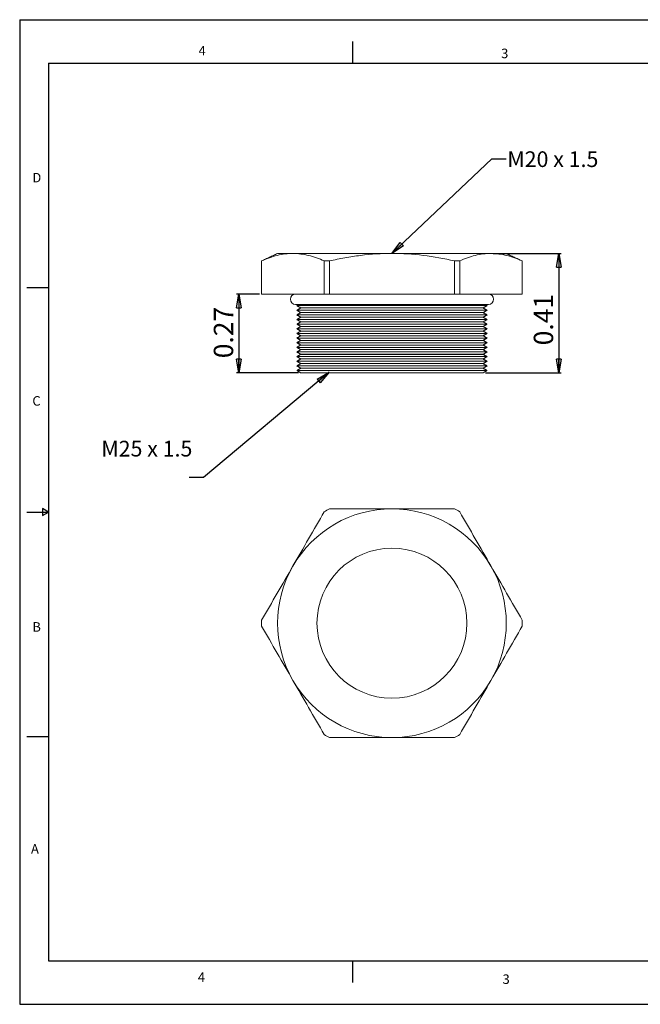
# Model space of a CAD drawing. Units: inches. Extents: x 0 to 22, y 0 to 17.
# Drawn here: x 0 to 10.7, y 0 to 17 of the extents above; entities that cross this region are included whole.
import ezdxf

# ---------------------------------------------------------------- set-up
doc = ezdxf.new("R2010")
doc.units = ezdxf.units.IN
doc.header["$MEASUREMENT"] = 0
doc.layers.add('VIEW_PV', color=7, linetype='Continuous')
doc.styles.add('SLDTEXTSTYLE0', font='TXT', dxfattribs={"width": 0.75})
doc.styles.add('SLDTEXTSTYLE1', font='TXT', dxfattribs={"width": 0.663})
doc.dimstyles.new('SLDDIMSTYLE0', dxfattribs={"dimtxt": 0.334646, "dimasz": 0.23622, "dimexe": 0, "dimexo": 0.0625, "dimgap": 0.083661, "dimtad": 1, "dimtoh": 1, "dimlfac": 0.2, "dimzin": 12, "dimdsep": 46, "dimtxsty": 'Standard', "dimblk1": 'CLOSED', "dimblk2": 'CLOSED', "dimsah": 1, "dimcen": 0.09, "dimadec": 0, "dimazin": 0, "dimtfac": 1, "dimtofl": 0, "dimtmove": 0, "dimatfit": 3, "dimldrblk": 'CLOSED', "dimfxl": 1, "dimtolj": 1, "dimtzin": 12, "dimarcsym": 0})
doc.dimstyles.new('SLDDIMSTYLE1', dxfattribs={"dimtxt": 0.23622, "dimasz": 0.23622, "dimexe": 0, "dimexo": 0.0625, "dimgap": 0.059055, "dimtad": 0, "dimtih": 1, "dimtoh": 1, "dimdec": 0, "dimzin": 0, "dimdsep": 46, "dimtxsty": 'Standard', "dimblk1": 'CLOSED', "dimblk2": 'CLOSED', "dimsah": 1, "dimcen": 0.09, "dimadec": 0, "dimazin": 0, "dimtfac": 1, "dimtdec": 0, "dimtofl": 0, "dimtmove": 0, "dimatfit": 3, "dimldrblk": 'CLOSED', "dimfxl": 1, "dimtolj": 1, "dimtzin": 0, "dimarcsym": 0})

# ---------------------------------------------------------------- blocks, each defined once
blk = doc.blocks.new('_CLOSED')
at = {"color": 0, "linetype": 'ByBlock', "lineweight": -2}
for p, q in [((-1, 0.166667), (0, 0)), ((-1, 0.166667), (-1, -0.166667)), ((0, 0), (-1, -0.166667)), ((0, 0), (-1, 0))]:
    blk.add_line(p, q, dxfattribs=at)
blk = doc.blocks.new('*D5')
at = {"layer": 'VIEW_PV'}
for p, q in [((8.18, 12.963), (9.351, 12.963)), ((9.311, 12.963), (9.311, 10.903)), ((8.044, 10.903), (9.351, 10.903))]:
    blk.add_line(p, q, dxfattribs=at)
at = {"layer": 'VIEW_PV', "xscale": 0.2362204724, "yscale": 0.2362204724}
for p, rotation in [((9.311, 12.963), 90), ((9.311, 10.903), 270)]:
    blk.add_blockref('_CLOSED', p, dxfattribs=dict(at, rotation=rotation))
at = {"layer": 'VIEW_PV', "insert": (8.88, 11.378), "char_height": 0.3346, "attachment_point": 1, "rotation": 90, "style": 'SLDTEXTSTYLE0'}
blk.add_mtext('0.41', dxfattribs=at)
blk = doc.blocks.new('*D6')
at = {"layer": 'VIEW_PV'}
for p, q in [((4.14, 12.263), (3.745, 12.263)), ((3.785, 12.263), (3.785, 10.903)), ((4.816, 10.903), (3.745, 10.903))]:
    blk.add_line(p, q, dxfattribs=at)
at = {"layer": 'VIEW_PV', "xscale": 0.2362204724, "yscale": 0.2362204724}
for p, rotation in [((3.785, 12.263), 90), ((3.785, 10.903), 270)]:
    blk.add_blockref('_CLOSED', p, dxfattribs=dict(at, rotation=rotation))
at = {"layer": 'VIEW_PV', "insert": (3.353, 11.155), "char_height": 0.3346, "attachment_point": 1, "rotation": 90, "style": 'SLDTEXTSTYLE0'}
blk.add_mtext('0.27', dxfattribs=at)

msp = doc.modelspace()

# ---------------------------------------------------------------- linework, layer by layer
at = {"color": 7, "linetype": 'Continuous', "lineweight": 15}
for p, q in [((4.455, 12.963), (4.72, 12.963)), ((4.72, 12.963), (6.43, 12.963)), ((6.43, 12.963), (8.14, 12.963)), ((8.14, 12.963), (8.405, 12.963)), ((4.179, 12.263), (4.179, 12.834)), ((4.179, 12.834), (4.179, 12.834)), ((5.349, 12.834), (5.26, 12.834)), ((5.26, 12.834), (5.26, 12.263)), ((5.349, 12.263), (5.349, 12.834)), ((7.511, 12.834), (7.511, 12.263)), ((7.6, 12.834), (7.511, 12.834)), ((7.6, 12.263), (7.6, 12.834)), ((8.681, 12.834), (8.681, 12.263)), ((8.682, 12.834), (8.681, 12.834)), ((5.26, 12.263), (4.179, 12.263)), ((4.179, 12.263), (4.179, 12.263)), ((5.349, 12.263), (5.26, 12.263)), ((7.511, 12.263), (5.349, 12.263)), ((7.6, 12.263), (7.511, 12.263)), ((8.681, 12.263), (7.6, 12.263)), ((8.682, 12.263), (8.681, 12.263)), ((4.765, 12.083), (8.095, 12.083)), ((4.786, 12.063), (8.074, 12.063)), ((4.786, 11.983), (8.074, 11.983)), ((4.786, 11.903), (8.074, 11.903)), ((4.855, 12.024), (8.005, 12.024)), ((8.005, 12.023), (4.855, 12.023)), ((4.855, 11.943), (8.005, 11.943)), ((8.005, 11.943), (4.855, 11.943)), ((4.786, 11.823), (8.074, 11.823)), ((4.786, 11.743), (8.074, 11.743)), ((4.855, 11.863), (8.005, 11.863)), ((8.005, 11.863), (4.855, 11.863)), ((4.855, 11.783), (8.005, 11.783)), ((8.005, 11.783), (4.855, 11.783)), ((4.786, 11.663), (8.074, 11.663)), ((4.786, 11.583), (8.074, 11.583)), ((8.005, 11.703), (4.855, 11.703)), ((4.855, 11.703), (8.005, 11.703)), ((4.855, 11.623), (8.005, 11.623)), ((8.005, 11.623), (4.855, 11.623)), ((4.786, 11.503), (8.074, 11.503)), ((4.786, 11.423), (8.074, 11.423)), ((4.855, 11.543), (8.005, 11.543)), ((8.005, 11.543), (4.855, 11.543)), ((4.855, 11.463), (8.005, 11.463)), ((8.005, 11.463), (4.855, 11.463)), ((4.786, 11.343), (8.074, 11.343)), ((4.786, 11.263), (8.074, 11.263)), ((8.005, 11.383), (4.855, 11.383)), ((4.855, 11.383), (8.005, 11.383)), ((8.005, 11.303), (4.855, 11.303)), ((4.855, 11.303), (8.005, 11.303)), ((4.855, 11.223), (8.005, 11.223)), ((8.005, 11.222), (4.855, 11.222)), ((4.786, 11.183), (8.074, 11.183)), ((4.786, 11.103), (8.074, 11.103)), ((4.855, 11.143), (8.005, 11.143)), ((8.005, 11.142), (4.855, 11.142)), ((4.855, 11.063), (8.005, 11.063)), ((8.005, 11.062), (4.855, 11.062)), ((4.786, 11.023), (8.074, 11.023)), ((4.786, 10.943), (8.074, 10.943)), ((4.855, 10.983), (8.005, 10.983)), ((8.005, 10.982), (4.855, 10.982)), ((4.855, 10.903), (8.005, 10.903))]:
    msp.add_line(p, q, dxfattribs=at)
msp.add_circle((6.43, 6.58), 1.295, dxfattribs=at)
for centre, radius, start, end in [((4.765, 12.173), 0.09, 90, 270), ((8.095, 12.173), 0.09, 270, 90), ((6.43, 6.58), 1.975, 90, 150), ((6.43, 6.58), 2.251, 118.6944, 121.3056), ((6.43, 6.58), 1.975, 30, 90), ((6.43, 6.58), 2.252, 58.6944, 61.3056), ((6.43, 6.58), 1.975, 150, 210), ((6.43, 6.58), 1.975, 330, 30), ((6.43, 6.58), 2.252, 178.6944, 181.3056), ((6.43, 6.58), 2.252, 358.6944, 1.3056), ((6.43, 6.58), 1.975, 210, 270), ((6.43, 6.58), 1.975, 270, 330), ((6.43, 6.58), 2.252, 238.6944, 241.3056), ((6.43, 6.58), 2.252, 298.6944, 301.3056)]:
    msp.add_arc(centre, radius, start, end, dxfattribs=at)
for points in [[(4.455, 12.963), (4.179, 12.834)], [(8.682, 12.834), (8.405, 12.963)], [(4.179, 12.834), (4.179, 12.263)], [(8.682, 12.263), (8.682, 12.834)], [(4.821, 12.083), (4.786, 12.063)], [(8.074, 12.063), (8.039, 12.083)], [(4.786, 12.063), (4.855, 12.024)], [(4.855, 12.023), (4.786, 11.983)], [(4.786, 11.983), (4.855, 11.943)], [(4.855, 11.943), (4.786, 11.903)], [(4.786, 11.903), (4.855, 11.863)], [(4.855, 12.024), (4.855, 12.023)], [(4.855, 11.943), (4.855, 11.943)], [(8.005, 12.024), (8.074, 12.063)], [(8.005, 12.023), (8.005, 12.024)], [(8.074, 11.983), (8.005, 12.023)], [(8.005, 11.943), (8.074, 11.983)], [(8.074, 11.903), (8.005, 11.943)], [(8.005, 11.943), (8.005, 11.943)], [(8.005, 11.863), (8.074, 11.903)], [(4.855, 11.863), (4.786, 11.823)], [(4.786, 11.823), (4.855, 11.783)], [(4.855, 11.783), (4.786, 11.743)], [(4.786, 11.743), (4.855, 11.703)], [(4.855, 11.863), (4.855, 11.863)], [(4.855, 11.783), (4.855, 11.783)], [(8.074, 11.823), (8.005, 11.863)], [(8.005, 11.863), (8.005, 11.863)], [(8.005, 11.783), (8.074, 11.823)], [(8.074, 11.743), (8.005, 11.783)], [(8.005, 11.783), (8.005, 11.783)], [(8.005, 11.703), (8.074, 11.743)], [(4.855, 11.703), (4.786, 11.663)], [(4.786, 11.663), (4.855, 11.623)], [(4.855, 11.623), (4.786, 11.583)], [(4.786, 11.583), (4.855, 11.543)], [(4.855, 11.703), (4.855, 11.703)], [(4.855, 11.623), (4.855, 11.623)], [(8.074, 11.663), (8.005, 11.703)], [(8.005, 11.703), (8.005, 11.703)], [(8.005, 11.623), (8.074, 11.663)], [(8.074, 11.583), (8.005, 11.623)], [(8.005, 11.623), (8.005, 11.623)], [(8.005, 11.543), (8.074, 11.583)], [(4.855, 11.543), (4.786, 11.503)], [(4.786, 11.503), (4.855, 11.463)], [(4.855, 11.463), (4.786, 11.423)], [(4.786, 11.423), (4.855, 11.383)], [(4.855, 11.543), (4.855, 11.543)], [(4.855, 11.463), (4.855, 11.463)], [(8.074, 11.503), (8.005, 11.543)], [(8.005, 11.543), (8.005, 11.543)], [(8.005, 11.463), (8.074, 11.503)], [(8.074, 11.423), (8.005, 11.463)], [(8.005, 11.463), (8.005, 11.463)], [(8.005, 11.383), (8.074, 11.423)], [(4.855, 11.383), (4.786, 11.343)], [(4.786, 11.343), (4.855, 11.303)], [(4.855, 11.303), (4.786, 11.263)], [(4.786, 11.263), (4.855, 11.223)], [(4.855, 11.222), (4.786, 11.183)], [(4.855, 11.383), (4.855, 11.383)], [(4.855, 11.303), (4.855, 11.303)], [(4.855, 11.223), (4.855, 11.222)], [(8.074, 11.343), (8.005, 11.383)], [(8.005, 11.383), (8.005, 11.383)], [(8.005, 11.303), (8.074, 11.343)], [(8.074, 11.263), (8.005, 11.303)], [(8.005, 11.303), (8.005, 11.303)], [(8.005, 11.223), (8.074, 11.263)], [(8.005, 11.222), (8.005, 11.223)], [(8.074, 11.183), (8.005, 11.222)], [(4.786, 11.183), (4.855, 11.143)], [(4.855, 11.142), (4.786, 11.103)], [(4.786, 11.103), (4.855, 11.063)], [(4.855, 11.062), (4.786, 11.023)], [(4.855, 11.143), (4.855, 11.142)], [(4.855, 11.063), (4.855, 11.062)], [(8.005, 11.143), (8.074, 11.183)], [(8.005, 11.142), (8.005, 11.143)], [(8.074, 11.103), (8.005, 11.142)], [(8.005, 11.063), (8.074, 11.103)], [(8.005, 11.062), (8.005, 11.063)], [(8.074, 11.023), (8.005, 11.062)], [(4.786, 11.023), (4.855, 10.983)], [(4.855, 10.982), (4.786, 10.943)], [(4.786, 10.943), (4.855, 10.903)], [(4.855, 10.983), (4.855, 10.982)], [(8.005, 10.983), (8.074, 11.023)], [(8.005, 10.982), (8.005, 10.983)], [(8.074, 10.943), (8.005, 10.982)], [(8.005, 10.903), (8.074, 10.943)]]:
    msp.add_open_spline(points, degree=1, dxfattribs=at)
for points, knots in [([(4.72, 12.963), (4.63, 12.963), (4.539, 12.952), (4.358, 12.907), (4.268, 12.874), (4.179, 12.834)], [0, 0, 0, 0, 0.5, 0.5, 1, 1, 1, 1]), ([(5.26, 12.834), (5.171, 12.874), (5.081, 12.907), (4.901, 12.951), (4.81, 12.963), (4.72, 12.963)], [0, 0, 0, 0, 0.5, 0.5, 1, 1, 1, 1]), ([(6.43, 12.963), (6.249, 12.963), (6.069, 12.952), (5.797, 12.918), (5.706, 12.904), (5.527, 12.872), (5.437, 12.854), (5.349, 12.834)], [0, 0, 0, 0, 0.5, 0.5, 0.75, 0.75, 1, 1, 1, 1]), ([(7.511, 12.834), (7.333, 12.874), (7.152, 12.907), (6.791, 12.952), (6.611, 12.963), (6.43, 12.963)], [0, 0, 0, 0, 0.5, 0.5, 1, 1, 1, 1]), ([(8.14, 12.963), (8.05, 12.963), (7.96, 12.952), (7.779, 12.907), (7.689, 12.874), (7.6, 12.834)], [0, 0, 0, 0, 0.5, 0.5, 1, 1, 1, 1]), ([(8.681, 12.834), (8.591, 12.874), (8.502, 12.907), (8.321, 12.951), (8.231, 12.963), (8.14, 12.963)], [0, 0, 0, 0, 0.5, 0.5, 1, 1, 1, 1]), ([(4.72, 7.568), (4.81, 7.724), (4.9, 7.88), (5.081, 8.194), (5.171, 8.35), (5.26, 8.504)], [0, 0, 0, 0, 0.5, 0.5, 1, 1, 1, 1]), ([(6.43, 8.555), (6.249, 8.555), (6.069, 8.555), (5.797, 8.555), (5.706, 8.555), (5.527, 8.555), (5.437, 8.555), (5.349, 8.555)], [0, 0, 0, 0, 0.5, 0.5, 0.75, 0.75, 1, 1, 1, 1]), ([(7.511, 8.555), (7.333, 8.555), (7.152, 8.555), (6.791, 8.555), (6.611, 8.555), (6.43, 8.555)], [0, 0, 0, 0, 0.5, 0.5, 1, 1, 1, 1]), ([(7.6, 8.504), (7.689, 8.349), (7.779, 8.194), (7.959, 7.882), (8.05, 7.725), (8.14, 7.568)], [0, 0, 0, 0, 0.5, 0.5, 1, 1, 1, 1]), ([(4.179, 6.632), (4.269, 6.787), (4.358, 6.942), (4.539, 7.254), (4.629, 7.411), (4.72, 7.568)], [0, 0, 0, 0, 0.5, 0.5, 1, 1, 1, 1]), ([(8.14, 7.568), (8.23, 7.412), (8.321, 7.256), (8.502, 6.942), (8.592, 6.786), (8.681, 6.632)], [0, 0, 0, 0, 0.5, 0.5, 1, 1, 1, 1]), ([(4.72, 5.593), (4.63, 5.749), (4.539, 5.905), (4.358, 6.219), (4.268, 6.375), (4.179, 6.529)], [0, 0, 0, 0, 0.5, 0.5, 1, 1, 1, 1]), ([(8.681, 6.529), (8.591, 6.374), (8.502, 6.219), (8.321, 5.907), (8.231, 5.75), (8.14, 5.593)], [0, 0, 0, 0, 0.5, 0.5, 1, 1, 1, 1]), ([(5.26, 4.657), (5.171, 4.812), (5.081, 4.967), (4.901, 5.279), (4.81, 5.436), (4.72, 5.593)], [0, 0, 0, 0, 0.5, 0.5, 1, 1, 1, 1]), ([(8.14, 5.593), (8.05, 5.437), (7.96, 5.281), (7.779, 4.967), (7.689, 4.811), (7.6, 4.657)], [0, 0, 0, 0, 0.5, 0.5, 1, 1, 1, 1]), ([(6.43, 4.605), (6.249, 4.605), (6.069, 4.605), (5.797, 4.605), (5.706, 4.605), (5.527, 4.605), (5.437, 4.605), (5.349, 4.605)], [0, 0, 0, 0, 0.5, 0.5, 0.75, 0.75, 1, 1, 1, 1]), ([(7.511, 4.605), (7.333, 4.605), (7.152, 4.605), (6.791, 4.605), (6.611, 4.605), (6.43, 4.605)], [0, 0, 0, 0, 0.5, 0.5, 1, 1, 1, 1])]:
    msp.add_open_spline(points, degree=3, knots=knots, dxfattribs=at)
at = {"layer": 'VIEW_PV', "linetype": 'Continuous'}
for p, q in [((0, 17), (22, 17)), ((0, 17), (0, 0)), ((0, 0), (22, 0))]:
    msp.add_line(p, q, dxfattribs=at)
at = {"layer": 'VIEW_PV'}
for p, q in [((5.75, 16.625), (5.75, 16.25)), ((0.5, 16.25), (21.5, 16.25)), ((0.5, 16.25), (0.5, 0.75)), ((0.125, 12.375), (0.5, 12.375)), ((0.5, 8.5), (0.396, 8.56)), ((0.396, 8.56), (0.396, 8.44)), ((0.125, 8.5), (0.5, 8.5)), ((0.396, 8.44), (0.5, 8.5)), ((0.125, 4.625), (0.5, 4.625)), ((0.5, 0.75), (21.5, 0.75)), ((5.75, 0.75), (5.75, 0.375))]:
    msp.add_line(p, q, dxfattribs=at)

# ---------------------------------------------------------------- texts
at = {"layer": 'VIEW_PV', "attachment_point": 1}
for s, insert, char_height, style in [('4', (3.09, 16.547), 0.164, 'SLDTEXTSTYLE0'), ('3', (8.316, 16.5), 0.164, 'SLDTEXTSTYLE0'), ('M20 x 1.5', (8.423, 14.727), 0.2708, 'SLDTEXTSTYLE1'), ('D', (0.219, 14.355), 0.164, 'SLDTEXTSTYLE0'), ('C', (0.219, 10.5), 0.164, 'SLDTEXTSTYLE0'), ('M25 x 1.5', (1.41, 9.729), 0.2708, 'SLDTEXTSTYLE1'), ('B', (0.219, 6.598), 0.164, 'SLDTEXTSTYLE0'), ('A', (0.195, 2.766), 0.164, 'SLDTEXTSTYLE0'), ('4', (3.078, 0.551), 0.164, 'SLDTEXTSTYLE0'), ('3', (8.34, 0.516), 0.164, 'SLDTEXTSTYLE0')]:
    msp.add_mtext(s, dxfattribs=dict(at, insert=insert, char_height=char_height, style=style))

# ---------------------------------------------------------------- dimensions: what is measured, and where the dimension line sits
at = {"layer": 'VIEW_PV'}
for base, p1, p2, picture, middle in [((9.311, 10.903), (8.14, 12.963), (8.005, 10.903), '*D5', (9.311, 11.811)), ((3.785, 10.903), (4.179, 12.263), (4.855, 10.903), '*D6', (3.785, 11.588))]:
    dim = msp.add_linear_dim(base=base, p1=p1, p2=p2, angle=90, dimstyle='SLDDIMSTYLE0', dxfattribs=at)
    dim.commit()
    dim.dimension.update_dxf_attribs({"geometry": picture, "text_midpoint": middle, "dimtype": 160})

# ---------------------------------------------------------------- leaders
for points in [[(6.43, 12.963), (8.154, 14.597), (8.404, 14.597)], [(5.347, 10.913), (3.175, 9.097), (2.925, 9.097)]]:
    msp.add_leader(points, dimstyle='SLDDIMSTYLE1', dxfattribs=at)

doc.saveas('drawing.dxf')
